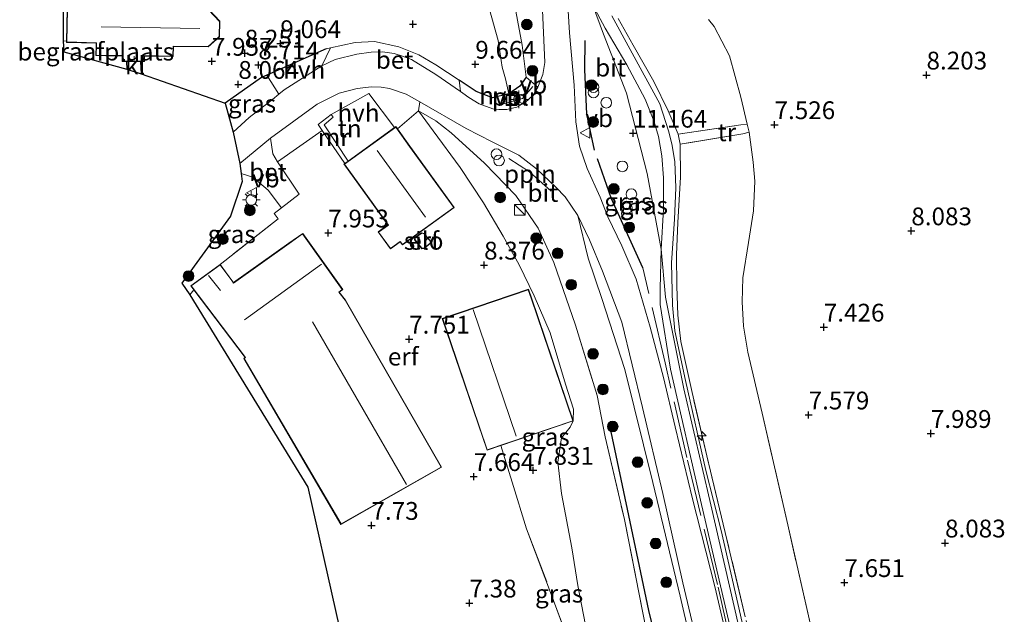
# Model space of a CAD drawing. Units: metres. Extents: x 171058 to 180007, y 418748 to 425003.
# Drawn here: x 172794 to 172933, y 424305 to 424389 of the extents above; entities that cross this region are included whole.
import ezdxf
from ezdxf.enums import TextEntityAlignment as Align

# ---------------------------------------------------------------- set-up
doc = ezdxf.new("R2010")
doc.units = ezdxf.units.M
doc.linetypes.add('IE-TERREINAFSCHEIDING', pattern=[10, 8, -2])
doc.layers.get('0').update_dxf_attribs({"lineweight": 25})
for name, color, linetype, lineweight in [('B-ME-AL-OVERIG-L-B1', 7, 'Continuous', 18), ('B-ME-AL-OVERIG-S-B1', 7, 'Continuous', 18), ('B-ME-GR-BOOM-S-B1', 93, 'Continuous', 18), ('B-ME-GW-KRUINLIJN-L-B1', 93, 'Continuous', 18), ('B-ME-GW-TEENLIJN-L-B1', 93, 'Continuous', 18), ('B-ME-IE-GRASLAND-GV-B6', 93, 'Continuous', 18), ('B-ME-IE-GRONDWERKLIJN-GROND_INGERICHT-GV-B6', 253, 'Continuous', 18), ('B-ME-IE-INRICHTINGSELEMENT-S-B1', 253, 'Continuous', 18), ('B-ME-IE-MEUBILAIR_WEGMEUBILAIR-LICHTMAST-S-B1', 8, 'Continuous', 18), ('B-ME-IE-TERREINAFSCHEIDING-DOORGANG-L-B1', 8, 'IE-TERREINAFSCHEIDING-KUNSTMATIG-OPEN', 18), ('B-ME-IE-TERREINAFSCHEIDING-RASTERHEKWERK-L-B1', 8, 'IE-TERREINAFSCHEIDING', 18), ('B-ME-KG-KADASTRAAL-DAKRAND-L-B1', 13, 'Continuous', 18), ('B-ME-KG-KADASTRAAL-NOKLIJN-L-B1', 13, 'Continuous', 18), ('B-ME-MW-MUUR-GV-B6', 8, 'IE-TERREINAFSCHEIDING-KUNSTMATIG', 18), ('B-ME-OG-BEBOUWING-GV-B6', 173, 'Continuous', 18), ('B-ME-VH-VERH_SOORT-BETON-OVERIG-GV-B6', 8, 'IE-TERREINAFSCHEIDING-NATUURLIJK-HOUTWAL', 18), ('B-ME-VH-VERH_SOORT-BITUMEN-GV-B6', 8, 'IE-TERREINAFSCHEIDING-NATUURLIJK-HOUTWAL', 18), ('B-ME-VH-VERH_SOORT-HALF_VERHARDING-GV-B6', 8, 'IE-TERREINAFSCHEIDING-NATUURLIJK-HOUTWAL', 18), ('B-ME-VH-VERH_SOORT-KLINKERS-GV-B6', 8, 'IE-TERREINAFSCHEIDING-NATUURLIJK-HOUTWAL', 18), ('B-ME-VW-MEUBILAIR_WEGMEUBILAIR-VERKEERSBORD-S-B1', 8, 'Continuous', 18)]:
    doc.layers.add(name, color=color, linetype=linetype, lineweight=lineweight)
for name, color, linetype in [('B-ME-GW-HOOGTEPUNT-S-B1', 10, 'Continuous'), ('B-ME-IE-TERREINAFSCHEIDING-HAAG-L-B1', 10, 'Continuous'), ('B-ME-IE-TERREINAFSCHEIDING-HAAGRASTER-L-B1', 10, 'Continuous'), ('B-ME-KG-KADASTRAAL-OPNAMEDTMGRENS-L-B1', 10, 'Continuous')]:
    doc.layers.add(name, color=color, linetype=linetype)
doc.styles.add('NLCS-ISO', font='NLCS-ISO.TTF')
doc.linetypes.add('IE-TERREINAFSCHEIDING-KUNSTMATIG', pattern='A,4,[82,NLCS.SHX,S=0.75,R=90,X=0,Y=0],4,-2', length=10)
doc.linetypes.add('IE-TERREINAFSCHEIDING-KUNSTMATIG-OPEN', pattern='A,7,-1.5,[67,NLCS.SHX,S=0.75,R=0,X=0,Y=0],-1.5', length=10)
doc.linetypes.add('IE-TERREINAFSCHEIDING-NATUURLIJK-HOUTWAL', pattern='A,7,-1.5,[67,NLCS.SHX,S=0.75,R=45,X=0,Y=0],-1.5,7,-1.5,[70,NLCS.SHX,S=0.75,R=0,X=0,Y=0],-1.5', length=20)

# ---------------------------------------------------------------- blocks, each defined once
blk = doc.blocks.new('hecto')
for p, q in [((0, 0.625), (-0.625, 0)), ((0, -0.625), (0, 0.625)), ((-0.625, 0), (0.625, 0)), ((0.625, 0), (0, -0.625))]:
    blk.add_line(p, q)
blk = doc.blocks.new('hoogtepunt')
for p, q in [((-0.5, 0), (0.5, 0)), ((0, 0.5), (0, -0.5))]:
    blk.add_line(p, q)
blk = doc.blocks.new('boom')
h = blk.add_hatch(color=256)
edge = h.paths.add_edge_path()
edge.add_arc((0, 0), 0.75, 0, 360)
blk.add_circle((0, 0), 0.75)
blk = doc.blocks.new('kast')
blk.add_line((-0.75, -0.75), (0.75, 0.75))
blk.add_lwpolyline([(-0.75, 0.75), (0.75, 0.75), (0.75, -0.75), (-0.75, -0.75)], close=True)
blk = doc.blocks.new('dtb')
blk.add_circle((0, 0), 0.75)
blk = doc.blocks.new('prullenbak')
for centre in [(-0.375, 0), (0.375, 0)]:
    blk.add_circle(centre, 0.75)
blk = doc.blocks.new('lantaarnpaal')
for p, q in [((-0.75, 0), (-1.25, 0)), ((-0.88, 0.88), (-0.53, 0.53)), ((0, 0.75), (0, 1.25)), ((0.53, 0.53), (0.88, 0.88)), ((0.75, 0), (1.25, 0)), ((-0.53, -0.53), (-0.88, -0.88)), ((0, -0.75), (0, -1.25)), ((0.53, -0.53), (0.88, -0.88))]:
    blk.add_line(p, q)
blk.add_circle((0, 0), 0.75)
blk = doc.blocks.new('put')
for p, q in [((0.75, 0.75), (-0.75, 0.75)), ((-0.75, 0.75), (-0.75, -0.75)), ((0.75, -0.75), (0.75, 0.75)), ((-0.75, -0.75), (0.75, -0.75))]:
    blk.add_line(p, q)
blk.add_lwpolyline([(-0.625, 0.625), (0.625, 0.625), (0.625, -0.625), (-0.625, -0.625)], close=True)
blk = doc.blocks.new('verkeersbord')
for p, q in [((0, 0.75), (-0.75, -0.625)), ((0.75, -0.625), (0, 0.75)), ((-0.75, -0.625), (0.75, -0.625))]:
    blk.add_line(p, q)

msp = doc.modelspace()

# ---------------------------------------------------------------- linework, layer by layer
at = {"layer": 'B-ME-AL-OVERIG-L-B1'}
for points in [[(172861.638, 424376.865, 10.372), (172865.014, 424377.821, 10.575), (172866.467, 424379.464, 10.717)], [(172869.065, 424364.756, 10.897), (172866.027, 424367.476, 10.792), (172863.132, 424369.357, 10.56)]]:
    msp.add_polyline3d(points, dxfattribs=at)
at = {"layer": 'B-ME-GW-KRUINLIJN-L-B1'}
for points in [[(172865.553, 424380.785, 10.664), (172864.97, 424385.282, 10.745), (172863.681, 424392.389, 10.733), (172861.308, 424403.329, 10.737), (172858.172, 424415.746, 10.737), (172857.018, 424421.151, 10.546)], [(172915.767, 424216.757, 10.965), (172911.023, 424237.7, 11.075), (172905.981, 424257.621, 10.949), (172901.422, 424278.668, 10.953), (172896.096, 424300.702, 10.928), (172891.504, 424320.716, 10.993), (172887.7, 424337.02, 11.038), (172885.142, 424349.866, 11.039), (172884.53, 424356.642, 11.107), (172882.544, 424367.28, 11.115), (172879.628, 424378.556, 11.201), (172876.392, 424386.823, 11.156), (172874.864, 424391.004, 11.032)]]:
    msp.add_polyline3d(points, dxfattribs=at)
at = {"layer": 'B-ME-GW-TEENLIJN-L-B1'}
for points in [[(172860.385, 424390.29, 9.884), (172861.618, 424385.953, 9.908), (172862.171, 424382.208, 10.006), (172862.655, 424380.58, 10.136), (172863.112, 424378.443, 10.286)], [(172850.418, 424376.081, 9.563), (172852.491, 424373.238, 9.254), (172856.254, 424368.099, 8.982), (172859.556, 424363.161, 8.884), (172862.329, 424358.474, 8.742), (172864.544, 424354.444, 8.526), (172866.67, 424350.07, 8.352), (172868.896, 424344.851, 8.185), (172871.087, 424337.655, 8.14), (172872.187, 424334.163, 8.14), (172872.15, 424332.495, 8.054), (172871.744, 424331.62, 8.156), (172870.506, 424330.135, 7.982), (172869.997, 424326.698, 7.986), (172870.521, 424322.278, 7.97), (172871.954, 424314.648, 7.734), (172872.801, 424309.374, 7.531), (172874.411, 424301.138, 7.409), (172876.151, 424292.951, 7.413), (172878.352, 424284.43, 7.388), (172878.489, 424280.508, 7.327)]]:
    msp.add_polyline3d(points, dxfattribs=at)
at = {"layer": 'B-ME-IE-GRASLAND-GV-B6'}
for points in [[(172866.077, 424400.068, 10.965), (172867.788, 424391.245, 10.957), (172868.179, 424382.855, 10.92), (172867.883, 424381.165, 10.845), (172867.206, 424379.379, 10.807), (172865.553, 424380.785, 10.664), (172864.97, 424385.282, 10.745), (172863.681, 424392.389, 10.733), (172861.308, 424403.329, 10.737), (172858.172, 424415.746, 10.737), (172857.018, 424421.151, 10.546), (172860.749, 424422.067, 10.874), (172862.871, 424413.568, 10.892), (172865.358, 424403.449, 10.953), (172866.077, 424400.068, 10.965)], [(172865.553, 424380.785, 10.664), (172864.663, 424379.546, 10.575), (172863.112, 424378.443, 10.286), (172862.655, 424380.58, 10.136), (172862.171, 424382.208, 10.006), (172861.618, 424385.953, 9.908), (172860.385, 424390.29, 9.884), (172858.342, 424394.901, 9.757), (172855.838, 424403.481, 9.69), (172852.532, 424419.045, 9.772), (172852.712, 424419.764, 9.772), (172853.055, 424420.276, 9.772), (172853.626, 424420.509, 9.802), (172854.907, 424420.736, 9.933), (172857.018, 424421.151, 10.546), (172858.172, 424415.746, 10.737), (172861.308, 424403.329, 10.737), (172863.681, 424392.389, 10.733), (172864.97, 424385.282, 10.745), (172865.553, 424380.785, 10.664)], [(172913.15, 424215.333, 10.839), (172911.284, 424227.236, 11.13), (172908.456, 424239.569, 10.985), (172905.787, 424251.124, 10.985), (172903.003, 424261.953, 10.983), (172899.738, 424275.716, 10.979), (172896.951, 424287.707, 10.938), (172894.804, 424297.398, 10.896), (172892.05, 424309.221, 10.949), (172888.901, 424321.548, 11.007), (172886.458, 424331.664, 11.017), (172884.826, 424338.586, 10.985), (172882.975, 424345.648, 10.984), (172880.988, 424352.415, 10.954), (172878.984, 424357.102, 11.007), (172877.012, 424361.183, 10.994), (172875.954, 424363.953, 11.047), (172874.098, 424367.982, 10.982), (172873.033, 424371.095, 11.103), (172872.535, 424374.529, 11.052), (172872.282, 424379.688, 10.95), (172871.63, 424387.011, 10.977), (172871.174, 424394.808, 11.01)], [(172874.864, 424391.004, 11.032), (172876.655, 424387.702, 11.055), (172879.672, 424382.55, 11.062), (172882.255, 424377.695, 11.062), (172883.485, 424374.657, 11.047), (172884.13, 424372.438, 11.04), (172884.626, 424369.733, 11.062), (172884.859, 424366.648, 11.062), (172884.837, 424362.242, 11.047), (172884.53, 424356.642, 11.107), (172884.366, 424351.1, 11.017), (172884.387, 424348.86, 11.032), (172885.803, 424339.784, 11.002), (172890.181, 424320.738, 10.987), (172894, 424304.291, 11.017), (172897.232, 424290.999, 10.935), (172902.07, 424270.744, 10.957), (172907.722, 424246.874, 10.95), (172911.937, 424229.112, 10.965), (172914.218, 424218.366, 11.017)], [(172915.83, 424218.837, 11.032), (172912.423, 424234.353, 10.92), (172909.428, 424247.503, 10.89), (172906.481, 424259.295, 10.897), (172903.486, 424271.906, 10.905), (172901.326, 424281.357, 10.92), (172898.374, 424293.799, 10.897), (172896.256, 424302.543, 10.92), (172892.928, 424317.114, 10.92), (172890.8, 424325.54, 10.92), (172887.932, 424338.183, 11.032), (172886.41, 424345.167, 11.047), (172886.094, 424348.77, 11.01), (172885.983, 424354.692, 11.1), (172886.401, 424360.837, 11.025), (172886.56, 424365.232, 11.047), (172886.417, 424368.946, 10.987), (172886.026, 424371.408, 11.01), (172885.546, 424373.241, 11.01), (172884.347, 424377.05, 11.01), (172880.168, 424384.695, 11.055), (172877.601, 424389.397, 11.025)], [(172878.457, 424389.028, 11.122), (172880.601, 424385.298, 11.107), (172883.496, 424380.183, 11.025), (172885.514, 424376.062, 10.98), (172886.921, 424372.766, 10.965), (172887.183, 424371.391, 11.018), (172887.215, 424366.743, 11.04), (172886.85, 424360.388, 10.957), (172886.681, 424355.855, 10.98), (172886.712, 424351.417, 10.965), (172886.854, 424347.344, 10.957), (172887.287, 424343.635, 10.92), (172888.851, 424336.482, 10.965), (172890.942, 424327.574, 10.89), (172893.515, 424316.833, 10.98), (172896.319, 424304.983, 10.897)], [(172830.807, 424378.399, 8.706), (172829.892, 424377.664, 8.632), (172826.627, 424375.153, 8.566), (172824.377, 424373.07, 8.34), (172823.255, 424377.137, 8.095), (172828.382, 424380.762, 8.602), (172829.101, 424381.072, 8.649), (172830.807, 424378.399, 8.706)], [(172882.498, 424302.686, 10.567), (172879.339, 424318.65, 10.546), (172876.649, 424330.277, 10.518), (172875.52, 424336.088, 10.591), (172872.496, 424345.954, 10.51), (172869.425, 424354.741, 10.494), (172867.234, 424359.589, 10.465), (172864.105, 424364.16, 10.433), (172859.676, 424368.726, 10.319), (172855.022, 424372.959, 10.111), (172852.875, 424374.683, 9.912), (172850.418, 424376.081, 9.563), (172850.619, 424377.322, 9.521), (172857.115, 424373.579, 10.05), (172860.771, 424371.709, 10.327), (172864.538, 424369.843, 10.612), (172867, 424367.899, 10.777), (172869.717, 424365.362, 10.782), (172871.009, 424363.984, 10.935), (172872.784, 424361.374, 10.972)], [(172874.411, 424301.138, 7.409), (172872.801, 424309.374, 7.531), (172871.954, 424314.648, 7.734), (172870.521, 424322.278, 7.97), (172869.997, 424326.698, 7.986), (172870.506, 424330.135, 7.982), (172871.744, 424331.62, 8.156), (172872.15, 424332.495, 8.054), (172872.187, 424334.163, 8.14), (172871.087, 424337.655, 8.14), (172868.896, 424344.851, 8.185), (172866.67, 424350.07, 8.352), (172864.544, 424354.444, 8.526), (172862.329, 424358.474, 8.742), (172859.556, 424363.161, 8.884), (172856.254, 424368.099, 8.982), (172852.491, 424373.238, 9.254), (172850.418, 424376.081, 9.563), (172852.875, 424374.683, 9.912), (172855.022, 424372.959, 10.111), (172859.676, 424368.726, 10.319), (172864.105, 424364.16, 10.433), (172867.234, 424359.589, 10.465), (172869.425, 424354.741, 10.494), (172872.496, 424345.954, 10.51), (172875.52, 424336.088, 10.591), (172876.649, 424330.277, 10.518), (172879.339, 424318.65, 10.546), (172882.498, 424302.686, 10.567)], [(172831.183, 424362.445, 8.017), (172830.129, 424361.625, 7.981), (172830.711, 424360.909, 8.085), (172822.579, 424354.495, 7.852), (172818.433, 424351.479, 7.681), (172818.857, 424350.918, 7.681), (172818.32, 424350.198, 7.677), (172817.181, 424351.863, 7.432), (172824.002, 424361.284, 7.888), (172825.66, 424366.135, 8.006), (172825.504, 424367.281, 8.033), (172827.136, 424366.724, 8.062), (172829.289, 424364.936, 8.04), (172831.183, 424362.445, 8.017)], [(172872.784, 424361.374, 10.972), (172874.275, 424355.366, 10.839), (172876.159, 424349.674, 10.873), (172879.406, 424339.7, 10.89), (172883.349, 424323.83, 10.992), (172887.19, 424307.847, 10.958), (172891.235, 424290.261, 10.941), (172895.01, 424274.697, 10.975), (172898.499, 424261.241, 10.941), (172902.478, 424243.014, 10.941), (172905.713, 424231.19, 10.958), (172907.637, 424221.373, 10.924)], [(172878.352, 424284.43, 7.388), (172877, 424283.947, 7.219), (172876.711, 424284.745, 7.23), (172876.543, 424285.654, 7.264), (172875.861, 424288.955, 7.395), (172873.121, 424297.133, 7.356), (172869.406, 424307.273, 7.387), (172865.608, 424317.348, 7.545), (172863.59, 424323.903, 7.751), (172862.568, 424327.224, 7.856), (172862.006, 424329.048, 7.913), (172872.15, 424332.495, 8.054), (172871.744, 424331.62, 8.156), (172870.506, 424330.135, 7.982), (172869.997, 424326.698, 7.986), (172870.521, 424322.278, 7.97), (172871.954, 424314.648, 7.734), (172872.801, 424309.374, 7.531), (172874.411, 424301.138, 7.409), (172876.151, 424292.951, 7.413), (172878.352, 424284.43, 7.388)]]:
    msp.add_polyline3d(points, dxfattribs=at)
at = {"layer": 'B-ME-IE-GRONDWERKLIJN-GROND_INGERICHT-GV-B6'}
for points in [[(172801.064, 424390.309, 8.136), (172800.981, 424385.879, 7.884), (172800.52, 424385.897, 7.795), (172800.502, 424390.608, 7.795)], [(172860.385, 424390.29, 9.884), (172861.618, 424385.953, 9.908), (172862.171, 424382.208, 10.006), (172862.655, 424380.58, 10.136), (172863.112, 424378.443, 10.286), (172860.833, 424377.902, 10.27), (172858.53, 424378.801, 9.99), (172856.135, 424380.356, 9.661), (172852.85, 424382.521, 9.605), (172850.457, 424383.919, 9.537), (172847.648, 424385.078, 9.469), (172844.236, 424385.795, 9.469), (172841.519, 424385.693, 9.452), (172838.058, 424384.933, 9.163), (172837.44, 424384.798, 9.112), (172829.101, 424381.072, 8.649), (172828.382, 424380.762, 8.602), (172823.255, 424377.137, 8.095), (172811.453, 424381.281, 8.075), (172811.375, 424383.01, 8.136), (172811.911, 424383.016, 8.136), (172811.92, 424383.561, 8.136), (172811.911, 424383.769, 8.136), (172815.956, 424383.707, 8.136), (172816.014, 424385.102, 8.136), (172820.881, 424385.078, 8.136), (172822.452, 424386.482, 8.136), (172822.494, 424388.657, 8.136), (172820.992, 424390.28, 8.136)], [(172891.155, 424388.9, 7.579), (172891.977, 424387.926, 7.555), (172894.106, 424383.796, 7.559), (172895.722, 424377.976, 7.604), (172896.575, 424374.209, 7.462), (172895.712, 424374.081, 7.661), (172886.921, 424372.766, 10.965), (172885.514, 424376.062, 10.98), (172883.496, 424380.183, 11.025), (172880.601, 424385.298, 11.107), (172878.457, 424389.028, 11.122)], [(172925.859, 424213.947, 8.173), (172923.66, 424225.136, 8.173), (172920.093, 424240.408, 8.079), (172917.76, 424250.715, 8.067), (172914.813, 424263.422, 7.974), (172911.858, 424276.535, 7.965), (172908.933, 424289.271, 7.953), (172905.656, 424303.056, 7.884), (172902.304, 424317.876, 7.86), (172898.701, 424333.579, 7.791), (172896.677, 424342.149, 7.693), (172896.06, 424345.797, 7.693), (172895.913, 424349.236, 7.685), (172895.968, 424352.594, 7.648), (172896.799, 424357.554, 7.616), (172897.466, 424362.031, 7.461), (172897.687, 424366.196, 7.658), (172897.421, 424368.847, 7.579), (172896.895, 424373.046, 7.49), (172896.575, 424374.209, 7.462), (172895.722, 424377.976, 7.604), (172894.106, 424383.796, 7.559), (172891.977, 424387.926, 7.555), (172891.155, 424388.9, 7.579)], [(172800.981, 424385.879, 7.884), (172800.978, 424385.693, 7.884), (172805.144, 424385.574, 8.136), (172805.123, 424385.262, 8.136), (172805.103, 424383.824, 8.136), (172806.498, 424383.803, 8.136), (172808.794, 424383.78, 8.136), (172808.801, 424383.638, 8.136), (172808.768, 424382.983, 8.136), (172809.398, 424382.99, 8.136), (172809.456, 424381.903, 8.051), (172800.583, 424384.355, 7.709), (172800.52, 424385.897, 7.795), (172800.981, 424385.879, 7.884)], [(172840.519, 424369.007, 9.022), (172837.148, 424374.08, 8.99), (172838.425, 424375.16, 9.022), (172838.162, 424375.537, 9.022), (172843.451, 424378.515, 9.238), (172847.058, 424373.72, 9.022), (172840.519, 424369.007, 9.022)], [(172839.274, 424303.548, 8.993), (172838.766, 424305.83, 7.566), (172834.875, 424323.199, 7.722), (172818.32, 424350.198, 7.677), (172818.857, 424350.918, 7.681), (172826.054, 424341.397, 7.681), (172825.865, 424341.26, 7.681), (172839.525, 424317.947, 7.681), (172853.658, 424325.996, 7.852), (172840.173, 424349.477, 7.852), (172839.284, 424350.577, 7.852), (172839.789, 424350.937, 7.852), (172834.153, 424358.845, 7.852), (172832.208, 424357.459, 7.852), (172824.424, 424351.938, 7.852), (172824.217, 424352.242, 7.852), (172822.579, 424354.495, 7.852), (172830.711, 424360.909, 8.085), (172830.129, 424361.625, 7.981), (172831.183, 424362.445, 8.017), (172833.643, 424364.359, 8.1), (172830.595, 424368.919, 8.235), (172836.903, 424373.312, 8.356), (172840.076, 424368.688, 8.414), (172839.954, 424368.6, 8.246), (172846.128, 424360.034, 8.234), (172844.745, 424359.05, 8.234), (172846.48, 424356.673, 8.234), (172847.842, 424357.658, 8.234), (172848.159, 424357.216, 8.234), (172855.437, 424362.461, 8.721), (172849.221, 424371.085, 9.022), (172847.459, 424373.53, 9.022), (172850.418, 424376.081, 9.563), (172852.491, 424373.238, 9.254), (172856.254, 424368.099, 8.982), (172859.556, 424363.161, 8.884), (172862.329, 424358.474, 8.742), (172864.544, 424354.444, 8.526), (172866.67, 424350.07, 8.352), (172868.896, 424344.851, 8.185), (172871.087, 424337.655, 8.14), (172872.187, 424334.163, 8.14), (172872.15, 424332.495, 8.054)], [(172896.319, 424304.983, 10.897), (172893.515, 424316.833, 10.98), (172890.942, 424327.574, 10.89), (172888.851, 424336.482, 10.965), (172887.287, 424343.635, 10.92), (172886.854, 424347.344, 10.957), (172886.712, 424351.417, 10.965), (172886.681, 424355.855, 10.98), (172886.85, 424360.388, 10.957), (172887.215, 424366.743, 11.04), (172887.183, 424371.391, 11.018), (172896.003, 424372.838, 7.612), (172896.895, 424373.046, 7.49), (172897.421, 424368.847, 7.579), (172897.687, 424366.196, 7.658), (172897.466, 424362.031, 7.461), (172896.799, 424357.554, 7.616), (172895.968, 424352.594, 7.648), (172895.913, 424349.236, 7.685), (172896.06, 424345.797, 7.693), (172896.677, 424342.149, 7.693), (172898.701, 424333.579, 7.791), (172902.304, 424317.876, 7.86), (172905.656, 424303.056, 7.884)], [(172852.151, 424357.727, 8.327), (172851.236, 424358.84, 8.327), (172850.858, 424358.915, 8.327), (172849.908, 424358.257, 8.327), (172849.878, 424357.922, 8.327), (172850.87, 424356.694, 8.327), (172851.216, 424356.729, 8.327), (172852.083, 424357.442, 8.327), (172852.151, 424357.727, 8.327)], [(172872.15, 424332.495, 8.054), (172866.281, 424349.779, 7.811), (172865.867, 424350.998, 7.811), (172853.762, 424346.886, 7.811), (172860.047, 424328.383, 7.811), (172862.006, 424329.048, 7.913), (172862.568, 424327.224, 7.856), (172863.59, 424323.903, 7.751), (172865.608, 424317.348, 7.545), (172869.406, 424307.273, 7.387), (172873.121, 424297.133, 7.356)]]:
    msp.add_polyline3d(points, dxfattribs=at)
at = {"layer": 'B-ME-IE-TERREINAFSCHEIDING-DOORGANG-L-B1'}
for p, q in [((172896.575, 424374.209, 7.462), (172896.895, 424373.046, 7.49)), ((172887.183, 424371.391, 11.018), (172886.921, 424372.766, 10.965)), ((172862.568, 424327.224, 7.856), (172863.59, 424323.903, 7.751))]:
    msp.add_line(p, q, dxfattribs=at)
msp.add_polyline3d([(172833.643, 424364.359, 8.1), (172831.183, 424362.445, 8.017), (172830.129, 424361.625, 7.981)], dxfattribs=at)
at = {"layer": 'B-ME-IE-TERREINAFSCHEIDING-HAAG-L-B1'}
for points in [[(172875.154, 424370.532, 11.137), (172874.066, 424375.603, 11.077), (172873.802, 424381.869, 11.07), (172873.813, 424385.958, 11.055)], [(172837.44, 424384.798, 9.112), (172829.101, 424381.072, 8.649), (172828.382, 424380.762, 8.602), (172823.255, 424377.137, 8.095)], [(172881.936, 424353.995, 11.077), (172877.515, 424363.69, 11.055), (172875.587, 424369.338, 11.047)], [(172891.646, 424266.623, 10.515), (172888.952, 424280.095, 10.59), (172885.699, 424294.191, 10.597), (172882.767, 424305.829, 10.642), (172879.984, 424319.212, 10.522), (172877.491, 424330.982, 10.627)]]:
    msp.add_polyline3d(points, dxfattribs=at)
at = {"layer": 'B-ME-IE-TERREINAFSCHEIDING-HAAGRASTER-L-B1'}
msp.add_polyline3d([(172865.553, 424380.785, 10.664), (172864.663, 424379.546, 10.575), (172863.112, 424378.443, 10.286), (172860.833, 424377.902, 10.27), (172858.53, 424378.801, 9.99), (172856.135, 424380.356, 9.661)], dxfattribs=at)
at = {"layer": 'B-ME-IE-TERREINAFSCHEIDING-RASTERHEKWERK-L-B1'}
for p, q in [((172800.981, 424385.879, 7.884), (172800.52, 424385.897, 7.795)), ((172847.459, 424373.53, 9.022), (172850.418, 424376.081, 9.563)), ((172818.857, 424350.918, 7.681), (172818.32, 424350.198, 7.677)), ((172862.006, 424329.048, 7.913), (172862.568, 424327.224, 7.856))]:
    msp.add_line(p, q, dxfattribs=at)
for points in [[(172886.921, 424372.766, 10.965), (172885.514, 424376.062, 10.98), (172883.496, 424380.183, 11.025), (172880.601, 424385.298, 11.107), (172878.457, 424389.028, 11.122)], [(172896.575, 424374.209, 7.462), (172895.722, 424377.976, 7.604), (172894.106, 424383.796, 7.559), (172891.977, 424387.926, 7.555), (172891.155, 424388.9, 7.579)], [(172838.162, 424375.537, 9.022), (172843.451, 424378.515, 9.238), (172847.058, 424373.72, 9.022)], [(172850.418, 424376.081, 9.563), (172852.875, 424374.683, 9.912), (172855.022, 424372.959, 10.111), (172859.676, 424368.726, 10.319), (172864.105, 424364.16, 10.433), (172867.234, 424359.589, 10.465), (172869.425, 424354.741, 10.494), (172872.496, 424345.954, 10.51), (172875.52, 424336.088, 10.591), (172876.649, 424330.277, 10.518), (172879.339, 424318.65, 10.546), (172882.498, 424302.686, 10.567), (172886.153, 424287.164, 10.447), (172890.79, 424266.634, 10.395), (172892.189, 424259.507, 10.417), (172895.671, 424246.027, 10.473)], [(172833.643, 424364.359, 8.1), (172830.595, 424368.919, 8.235), (172836.903, 424373.312, 8.356)], [(172886.921, 424372.766, 10.965), (172895.712, 424374.081, 7.661), (172896.575, 424374.209, 7.462)], [(172896.895, 424373.046, 7.49), (172896.003, 424372.838, 7.612), (172887.183, 424371.391, 11.018)], [(172925.859, 424213.947, 8.173), (172923.66, 424225.136, 8.173), (172920.093, 424240.408, 8.079), (172917.76, 424250.715, 8.067), (172914.813, 424263.422, 7.974), (172911.858, 424276.535, 7.965), (172908.933, 424289.271, 7.953), (172905.656, 424303.056, 7.884), (172902.304, 424317.876, 7.86), (172898.701, 424333.579, 7.791), (172896.677, 424342.149, 7.693), (172896.06, 424345.797, 7.693), (172895.913, 424349.236, 7.685), (172895.968, 424352.594, 7.648), (172896.799, 424357.554, 7.616), (172897.466, 424362.031, 7.461), (172897.687, 424366.196, 7.658), (172897.421, 424368.847, 7.579), (172896.895, 424373.046, 7.49)], [(172920.726, 424188.875, 11.167), (172919.219, 424202.16, 11.1), (172917.873, 424212, 11.002), (172916.308, 424220.364, 11.077), (172913.183, 424233.81, 10.935), (172910.803, 424244.076, 10.92), (172908.428, 424254.411, 10.912), (172905.927, 424264.118, 10.92), (172904.664, 424269.798, 11.002), (172902.826, 424277.511, 10.965), (172900.729, 424286.35, 10.89), (172898.289, 424296.652, 10.927), (172896.319, 424304.983, 10.897), (172893.515, 424316.833, 10.98), (172890.942, 424327.574, 10.89), (172888.851, 424336.482, 10.965), (172887.287, 424343.635, 10.92), (172886.854, 424347.344, 10.957), (172886.712, 424351.417, 10.965), (172886.681, 424355.855, 10.98), (172886.85, 424360.388, 10.957), (172887.215, 424366.743, 11.04), (172887.183, 424371.391, 11.018)], [(172830.129, 424361.625, 7.981), (172830.711, 424360.909, 8.085), (172822.579, 424354.495, 7.852)], [(172912.999, 424221.711, 11.055), (172911.223, 424230.876, 11.017), (172908.659, 424241.071, 10.965), (172905.313, 424254.714, 10.935), (172900.438, 424275.387, 10.957), (172896.572, 424291.575, 10.98), (172892.41, 424309.485, 10.987), (172888.121, 424327.363, 11.017), (172885.068, 424340.655, 10.92), (172881.936, 424353.995, 11.077)], [(172863.59, 424323.903, 7.751), (172865.608, 424317.348, 7.545), (172869.406, 424307.273, 7.387), (172873.121, 424297.133, 7.356), (172875.861, 424288.955, 7.395), (172876.543, 424285.654, 7.264), (172876.711, 424284.745, 7.23)]]:
    msp.add_polyline3d(points, dxfattribs=at)
at = {"layer": 'B-ME-KG-KADASTRAAL-DAKRAND-L-B1'}
for points in [[(172806.499, 424383.853, 14.302), (172805.154, 424383.873, 14.302), (172805.173, 424385.26, 16.167), (172805.197, 424385.622, 22.638), (172801.029, 424385.742, 22.638), (172801.113, 424390.257, 22.638), (172805.247, 424390.056, 22.638), (172805.249, 424390.579, 15.505), (172805.268, 424391.942, 14.334), (172816.118, 424391.789, 14.334), (172816.123, 424390.484, 16.106), (172820.969, 424390.231, 16.106), (172822.444, 424388.638, 16.106), (172822.402, 424386.505, 16.106), (172820.862, 424385.128, 16.106), (172815.966, 424385.152, 16.106), (172815.908, 424383.758, 14.371), (172811.859, 424383.82, 14.428), (172811.87, 424383.56, 10.059), (172811.862, 424383.065, 10.059), (172808.821, 424383.034, 10.059), (172808.851, 424383.638, 10.091), (172808.842, 424383.83, 14.216), (172806.499, 424383.853, 14.302)], [(172849.18, 424371.056, 10.754), (172855.367, 424362.472, 10.754), (172848.17, 424357.286, 10.754), (172847.855, 424357.728, 10.754), (172846.491, 424356.743, 9.904), (172844.815, 424359.039, 9.972), (172846.204, 424360.019, 10.754), (172840.024, 424368.589, 10.754), (172847.221, 424373.775, 10.754), (172849.18, 424371.056, 10.754)], [(172832.237, 424357.418, 9.981), (172834.141, 424358.775, 9.981), (172839.719, 424350.949, 9.981), (172839.212, 424350.587, 9.981), (172840.132, 424349.449, 11.831), (172853.59, 424326.015, 11.831), (172839.543, 424318.015, 10.059), (172825.931, 424341.246, 9.949), (172826.125, 424341.386, 9.75), (172818.504, 424351.469, 9.701), (172822.568, 424354.425, 9.632), (172824.176, 424352.213, 9.636), (172824.411, 424351.868, 10.03), (172832.237, 424357.418, 9.981)], [(172852.0961, 424357.7143, 12.241), (172852.038, 424357.47, 12.241), (172851.196, 424356.777, 12.241), (172850.892, 424356.746, 12.241), (172849.93, 424357.938, 12.241), (172849.956, 424358.229, 12.241), (172850.869, 424358.862, 12.241), (172851.209, 424358.794, 12.241), (172852.0961, 424357.7143, 12.241)], [(172866.234, 424349.763, 10.912), (172872.089, 424332.526, 10.916), (172860.078, 424328.446, 11.961), (172853.825, 424346.855, 11.961), (172865.836, 424350.935, 10.912), (172866.234, 424349.763, 10.912)]]:
    msp.add_polyline3d(points, dxfattribs=at)
at = {"layer": 'B-ME-KG-KADASTRAAL-NOKLIJN-L-B1'}
for p, q in [((172805.863, 424387.88, 19.46), (172819.708, 424387.618, 19.37)), ((172810.468, 424383.187, 14.042), (172810.492, 424383.772, 14.042)), ((172851.411, 424361.104, 14.92), (172844.634, 424370.479, 14.916)), ((172825.991, 424346.704, 11.701), (172836.794, 424354.504, 11.701)), ((172822.623, 424350.821, 9.782), (172820.924, 424352.909, 9.782)), ((172858.104, 424348.172, 14.505), (172864.145, 424330.332, 14.501)), ((172835.55, 424346.413, 13.924), (172848.726, 424323.542, 13.924))]:
    msp.add_line(p, q, dxfattribs=at)
at = {"layer": 'B-ME-KG-KADASTRAAL-OPNAMEDTMGRENS-L-B1'}
msp.add_polyline3d([(172800.502, 424390.608, 7.795), (172800.52, 424385.897, 7.795), (172800.583, 424384.355, 7.709), (172809.456, 424381.903, 8.051), (172811.453, 424381.281, 8.075), (172823.255, 424377.137, 8.095), (172824.377, 424373.07, 8.34), (172825.316, 424368.664, 8.112), (172825.504, 424367.281, 8.033), (172825.66, 424366.135, 8.006), (172824.002, 424361.284, 7.888), (172817.181, 424351.863, 7.432), (172818.32, 424350.198, 7.677), (172834.875, 424323.199, 7.722), (172838.766, 424305.83, 7.566), (172839.274, 424303.548, 8.993)], dxfattribs=at)
at = {"layer": 'B-ME-MW-MUUR-GV-B6'}
msp.add_polyline3d([(172840.519, 424369.007, 9.022), (172840.076, 424368.688, 8.414), (172836.903, 424373.312, 8.356), (172836.335, 424374.14, 8.656), (172838.162, 424375.537, 9.022), (172838.425, 424375.16, 9.022), (172837.148, 424374.08, 8.99), (172840.519, 424369.007, 9.022)], dxfattribs=at)
at = {"layer": 'B-ME-OG-BEBOUWING-GV-B6'}
for points in [[(172896.895, 424373.046, 7.49), (172896.003, 424372.838, 7.612), (172887.183, 424371.391, 11.018), (172886.921, 424372.766, 10.965), (172895.712, 424374.081, 7.661), (172896.575, 424374.209, 7.462), (172896.895, 424373.046, 7.49)], [(172852.151, 424357.727, 8.327), (172852.083, 424357.442, 8.327), (172851.216, 424356.729, 8.327), (172850.87, 424356.694, 8.327), (172849.878, 424357.922, 8.327), (172849.908, 424358.257, 8.327), (172850.858, 424358.915, 8.327), (172851.236, 424358.84, 8.327), (172852.151, 424357.727, 8.327)]]:
    msp.add_polyline3d(points, dxfattribs=at)
at = {"layer": 'B-ME-VH-VERH_SOORT-BETON-OVERIG-GV-B6'}
for points in [[(172856.135, 424380.356, 9.661), (172856.312, 424378.765, 9.801), (172852.848, 424381.157, 9.487), (172849.42, 424383.287, 9.532), (172848.157, 424383.757, 9.42), (172846.984, 424384.137, 9.42), (172845.345, 424384.378, 9.412), (172843.75, 424384.294, 9.36), (172841.769, 424384.046, 9.345), (172838.725, 424383.285, 9.247), (172836.824, 424382.392, 9.071), (172838.058, 424384.933, 9.163), (172841.519, 424385.693, 9.452), (172844.236, 424385.795, 9.469), (172847.648, 424385.078, 9.469), (172850.457, 424383.919, 9.537), (172852.85, 424382.521, 9.605), (172856.135, 424380.356, 9.661)], [(172830.595, 424368.919, 8.235), (172833.643, 424364.359, 8.1), (172831.183, 424362.445, 8.017), (172829.289, 424364.936, 8.04), (172827.136, 424366.724, 8.062), (172825.504, 424367.281, 8.033), (172825.316, 424368.664, 8.112), (172829.614, 424372.238, 8.535), (172829.971, 424370.024, 8.28), (172830.595, 424368.919, 8.235)]]:
    msp.add_polyline3d(points, dxfattribs=at)
at = {"layer": 'B-ME-VH-VERH_SOORT-BITUMEN-GV-B6'}
for points in [[(172871.174, 424394.808, 11.01), (172871.63, 424387.011, 10.977), (172872.282, 424379.688, 10.95), (172872.535, 424374.529, 11.052), (172873.033, 424371.095, 11.103), (172874.098, 424367.982, 10.982), (172875.954, 424363.953, 11.047), (172877.012, 424361.183, 10.994), (172878.984, 424357.102, 11.007), (172880.988, 424352.415, 10.954), (172882.975, 424345.648, 10.984), (172884.826, 424338.586, 10.985), (172886.458, 424331.664, 11.017), (172888.901, 424321.548, 11.007), (172892.05, 424309.221, 10.949), (172894.804, 424297.398, 10.896), (172896.951, 424287.707, 10.938), (172899.738, 424275.716, 10.979), (172903.003, 424261.953, 10.983), (172905.787, 424251.124, 10.985), (172908.456, 424239.569, 10.985), (172911.284, 424227.236, 11.13), (172913.15, 424215.333, 10.839)], [(172890.135, 424298.869, 11.01), (172887.574, 424309.747, 10.95), (172884.769, 424322.316, 10.972), (172881.869, 424334.367, 10.905), (172878.98, 424346.375, 10.995), (172876.27, 424353.534, 11.01), (172874.427, 424357.945, 10.957), (172872.784, 424361.374, 10.972), (172871.009, 424363.984, 10.935), (172869.717, 424365.362, 10.782), (172867, 424367.899, 10.777), (172864.538, 424369.843, 10.612), (172860.771, 424371.709, 10.327), (172857.115, 424373.579, 10.05), (172850.619, 424377.322, 9.521), (172848.7, 424378.413, 9.502), (172846.37, 424379.201, 9.36), (172845.197, 424379.402, 9.277), (172843.818, 424379.439, 9.21), (172841.815, 424379.201, 9.203), (172839.264, 424378.537, 9.084), (172836.195, 424376.981, 9.014), (172829.614, 424372.238, 8.535), (172825.316, 424368.664, 8.112), (172824.377, 424373.07, 8.34), (172826.627, 424375.153, 8.566), (172829.892, 424377.664, 8.632), (172830.807, 424378.399, 8.706), (172831.556, 424379.001, 8.767), (172836.824, 424382.392, 9.071), (172838.725, 424383.285, 9.247), (172841.769, 424384.046, 9.345), (172843.75, 424384.294, 9.36), (172845.345, 424384.378, 9.412), (172846.984, 424384.137, 9.42), (172848.157, 424383.757, 9.42), (172849.42, 424383.287, 9.532), (172852.848, 424381.157, 9.487), (172856.312, 424378.765, 9.801), (172856.632, 424378.544, 9.83), (172857.48, 424377.959, 9.907), (172858.959, 424377.071, 10.072), (172860.866, 424376.358, 10.252), (172861.728, 424376.236, 10.365), (172862.821, 424376.262, 10.447), (172864.242, 424376.595, 10.582), (172865.41, 424377.224, 10.62), (172866.541, 424378.27, 10.71), (172867.206, 424379.379, 10.807), (172867.883, 424381.165, 10.845), (172868.179, 424382.855, 10.92), (172867.788, 424391.245, 10.957)], [(172914.218, 424218.366, 11.017), (172911.937, 424229.112, 10.965), (172907.722, 424246.874, 10.95), (172902.07, 424270.744, 10.957), (172897.232, 424290.999, 10.935), (172894, 424304.291, 11.017), (172890.181, 424320.738, 10.987), (172885.803, 424339.784, 11.002), (172884.387, 424348.86, 11.032), (172884.366, 424351.1, 11.017), (172884.53, 424356.642, 11.107), (172884.837, 424362.242, 11.047), (172884.859, 424366.648, 11.062), (172884.626, 424369.733, 11.062), (172884.13, 424372.438, 11.04), (172883.485, 424374.657, 11.047), (172882.255, 424377.695, 11.062), (172879.672, 424382.55, 11.062), (172876.655, 424387.702, 11.055), (172874.864, 424391.004, 11.032)], [(172877.601, 424389.397, 11.025), (172880.168, 424384.695, 11.055), (172884.347, 424377.05, 11.01), (172885.546, 424373.241, 11.01), (172886.026, 424371.408, 11.01), (172886.417, 424368.946, 10.987), (172886.56, 424365.232, 11.047), (172886.401, 424360.837, 11.025), (172885.983, 424354.692, 11.1), (172886.094, 424348.77, 11.01), (172886.41, 424345.167, 11.047), (172887.932, 424338.183, 11.032), (172890.8, 424325.54, 10.92), (172892.928, 424317.114, 10.92), (172896.256, 424302.543, 10.92), (172898.374, 424293.799, 10.897), (172901.326, 424281.357, 10.92), (172903.486, 424271.906, 10.905), (172906.481, 424259.295, 10.897), (172909.428, 424247.503, 10.89), (172912.423, 424234.353, 10.92), (172915.83, 424218.837, 11.032)]]:
    msp.add_polyline3d(points, dxfattribs=at)
at = {"layer": 'B-ME-VH-VERH_SOORT-HALF_VERHARDING-GV-B6'}
for points in [[(172836.824, 424382.392, 9.071), (172831.556, 424379.001, 8.767), (172830.807, 424378.399, 8.706), (172829.101, 424381.072, 8.649), (172837.44, 424384.798, 9.112), (172838.058, 424384.933, 9.163), (172836.824, 424382.392, 9.071)], [(172867.206, 424379.379, 10.807), (172866.541, 424378.27, 10.71), (172865.41, 424377.224, 10.62), (172864.242, 424376.595, 10.582), (172862.821, 424376.262, 10.447), (172861.728, 424376.236, 10.365), (172860.866, 424376.358, 10.252), (172858.959, 424377.071, 10.072), (172857.48, 424377.959, 9.907), (172856.632, 424378.544, 9.83), (172856.312, 424378.765, 9.801), (172856.135, 424380.356, 9.661), (172858.53, 424378.801, 9.99), (172860.833, 424377.902, 10.27), (172863.112, 424378.443, 10.286), (172864.663, 424379.546, 10.575), (172865.553, 424380.785, 10.664), (172867.206, 424379.379, 10.807)], [(172850.619, 424377.322, 9.521), (172850.418, 424376.081, 9.563), (172847.459, 424373.53, 9.022), (172847.232, 424373.845, 9.022), (172847.058, 424373.72, 9.022), (172843.451, 424378.515, 9.238), (172838.162, 424375.537, 9.022), (172836.335, 424374.14, 8.656), (172836.903, 424373.312, 8.356), (172830.595, 424368.919, 8.235), (172829.971, 424370.024, 8.28), (172829.614, 424372.238, 8.535), (172836.195, 424376.981, 9.014), (172839.264, 424378.537, 9.084), (172841.815, 424379.201, 9.203), (172843.818, 424379.439, 9.21), (172845.197, 424379.402, 9.277), (172846.37, 424379.201, 9.36), (172848.7, 424378.413, 9.502), (172850.619, 424377.322, 9.521)], [(172891.235, 424290.261, 10.941), (172887.19, 424307.847, 10.958), (172883.349, 424323.83, 10.992), (172879.406, 424339.7, 10.89), (172876.159, 424349.674, 10.873), (172874.275, 424355.366, 10.839), (172872.784, 424361.374, 10.972), (172874.427, 424357.945, 10.957), (172876.27, 424353.534, 11.01), (172878.98, 424346.375, 10.995), (172881.869, 424334.367, 10.905), (172884.769, 424322.316, 10.972), (172887.574, 424309.747, 10.95), (172890.135, 424298.869, 11.01)]]:
    msp.add_polyline3d(points, dxfattribs=at)
at = {"layer": 'B-ME-VH-VERH_SOORT-KLINKERS-GV-B6'}
msp.add_polyline3d([(172811.375, 424383.01, 8.136), (172811.453, 424381.281, 8.075), (172809.456, 424381.903, 8.051), (172809.398, 424382.99, 8.136), (172811.375, 424383.01, 8.136)], dxfattribs=at)

# ---------------------------------------------------------------- block references
at = {"layer": 'B-ME-AL-OVERIG-S-B1', "rotation": 90}
for name, p in [('dtb', (172861.384, 424369.976, 10.507)), ('hecto', (172890.209, 424330.377, 11.238))]:
    msp.add_blockref(name, p, dxfattribs=at)
at = {"layer": 'B-ME-GR-BOOM-S-B1', "rotation": 90}
for p in [(172865.64, 424388.204, 10.762), (172866.436, 424381.698, 10.843), (172874.716, 424379.696, 11.138), (172874.954, 424374.498, 11.329), (172877.861, 424365.114, 11.232), (172861.89, 424363.906, 10.024), (172826.729, 424362.08, 7.862), (172880.03, 424359.692, 11.261), (172822.927, 424358.055, 7.828), (172866.944, 424358.167, 10.433), (172869.969, 424356.046, 10.53), (172818.126, 424352.854, 7.709), (172871.881, 424351.629, 10.567), (172874.943, 424341.922, 10.717), (172876.339, 424336.93, 10.717), (172877.707, 424331.712, 10.768), (172881.21, 424326.703, 10.814), (172882.551, 424320.976, 10.837), (172883.729, 424315.276, 10.844), (172885.229, 424309.813, 10.912)]:
    msp.add_blockref('boom', p, dxfattribs=at)
at = {"layer": 'B-ME-GW-HOOGTEPUNT-S-B1', "rotation": 90}
for p in [(172849.644, 424388.249, 9.464), (172849.644, 424388.249, 9.464), (172831.012, 424385.507, 9.064), (172831.012, 424385.507, 9.064), (172826.006, 424384.176, 8.251), (172826.006, 424384.176, 8.251), (172821.391, 424383.03, 7.957), (172821.391, 424383.03, 7.957), (172827.921, 424382.521, 8.714), (172827.921, 424382.521, 8.714), (172858.4, 424382.613, 9.664), (172858.4, 424382.613, 9.664), (172921.79, 424381.095, 8.203), (172921.79, 424381.095, 8.203), (172825.107, 424379.783, 8.064), (172825.107, 424379.783, 8.064), (172900.44, 424374.119, 7.526), (172900.44, 424374.119, 7.526), (172880.561, 424372.925, 11.164), (172880.561, 424372.925, 11.164), (172837.742, 424358.902, 7.953), (172837.742, 424358.902, 7.953), (172919.655, 424359.204, 8.083), (172919.655, 424359.204, 8.083), (172859.636, 424354.388, 8.376), (172859.636, 424354.388, 8.376), (172907.36, 424345.672, 7.426), (172907.36, 424345.672, 7.426), (172849.106, 424343.981, 7.751), (172849.106, 424343.981, 7.751), (172905.234, 424333.334, 7.579), (172905.234, 424333.334, 7.579), (172922.405, 424330.731, 7.989), (172922.405, 424330.731, 7.989), (172858.181, 424324.668, 7.664), (172858.181, 424324.668, 7.664), (172866.552, 424325.554, 7.831), (172866.552, 424325.554, 7.831), (172843.816, 424317.813, 7.73), (172843.816, 424317.813, 7.73), (172924.39, 424315.337, 8.083), (172924.39, 424315.337, 8.083), (172910.25, 424309.775, 7.651), (172910.25, 424309.775, 7.651), (172857.577, 424306.898, 7.38), (172857.577, 424306.898, 7.38)]:
    msp.add_blockref('hoogtepunt', p, dxfattribs=at)
at = {"layer": 'B-ME-IE-INRICHTINGSELEMENT-S-B1', "rotation": 90}
for name, p in [('prullenbak', (172874.999, 424379.019, 11.598)), ('put', (172863.464, 424377.583, 10.469)), ('dtb', (172876.799, 424377.205, 11.871)), ('dtb', (172861.734, 424369.097, 10.473)), ('dtb', (172879.064, 424368.259, 11.035)), ('dtb', (172880.325, 424364.347, 11.31)), ('kast', (172864.671, 424362.141, 10.279)), ('prullenbak', (172879.7, 424362.016, 11.534))]:
    msp.add_blockref(name, p, dxfattribs=at)
at = {"layer": 'B-ME-IE-MEUBILAIR_WEGMEUBILAIR-LICHTMAST-S-B1', "rotation": 90}
for p in [(172864.539, 424377.68, 10.587), (172826.932, 424363.54, 7.913)]:
    msp.add_blockref('lantaarnpaal', p, dxfattribs=at)
at = {"layer": 'B-ME-VW-MEUBILAIR_WEGMEUBILAIR-VERKEERSBORD-S-B1', "rotation": 90}
for p in [(172864.618, 424377.711, 10.583), (172873.861, 424372.993, 11.182), (172827.025, 424364.529, 7.965)]:
    msp.add_blockref('verkeersbord', p, dxfattribs=at)

# ---------------------------------------------------------------- texts
at = {"layer": 'B-ME-AL-OVERIG-L-B1', "ltscale": 0.2, "style": 'NLCS-ISO'}
for p in [(172864.373, 424378.05), (172866.0747, 424367.1963)]:
    msp.add_text('ppln', height=2.5, dxfattribs=at).set_placement(p, align=Align.MIDDLE_CENTER)
at = {"layer": 'B-ME-GW-HOOGTEPUNT-S-B1', "ltscale": 0.2, "style": 'NLCS-ISO'}
for s, p in [('9.064', (172831.012, 424385.507, 9.064)), ('9.064', (172831.012, 424385.507, 9.064)), ('8.251', (172826.006, 424384.176, 8.251)), ('8.251', (172826.006, 424384.176, 8.251)), ('7.957', (172821.391, 424383.03, 7.957)), ('7.957', (172821.391, 424383.03, 7.957)), ('8.714', (172827.921, 424382.521, 8.714)), ('8.714', (172827.921, 424382.521, 8.714)), ('9.664', (172858.4, 424382.613, 9.664)), ('9.664', (172858.4, 424382.613, 9.664)), ('8.203', (172921.79, 424381.095, 8.203)), ('8.203', (172921.79, 424381.095, 8.203)), ('8.064', (172825.107, 424379.783, 8.064)), ('8.064', (172825.107, 424379.783, 8.064)), ('7.526', (172900.44, 424374.119, 7.526)), ('7.526', (172900.44, 424374.119, 7.526)), ('11.164', (172880.561, 424372.925, 11.164)), ('11.164', (172880.561, 424372.925, 11.164)), ('7.953', (172837.742, 424358.902, 7.953)), ('7.953', (172837.742, 424358.902, 7.953)), ('8.083', (172919.655, 424359.204, 8.083)), ('8.083', (172919.655, 424359.204, 8.083)), ('8.376', (172859.636, 424354.388, 8.376)), ('8.376', (172859.636, 424354.388, 8.376)), ('7.426', (172907.36, 424345.672, 7.426)), ('7.426', (172907.36, 424345.672, 7.426)), ('7.751', (172849.106, 424343.981, 7.751)), ('7.751', (172849.106, 424343.981, 7.751)), ('7.579', (172905.234, 424333.334, 7.579)), ('7.579', (172905.234, 424333.334, 7.579)), ('7.989', (172922.405, 424330.731, 7.989)), ('7.989', (172922.405, 424330.731, 7.989)), ('7.831', (172866.552, 424325.554, 7.831)), ('7.831', (172866.552, 424325.554, 7.831)), ('7.664', (172858.181, 424324.668, 7.664)), ('7.664', (172858.181, 424324.668, 7.664)), ('7.73', (172843.816, 424317.813, 7.73)), ('7.73', (172843.816, 424317.813, 7.73)), ('8.083', (172924.39, 424315.337, 8.083)), ('8.083', (172924.39, 424315.337, 8.083)), ('7.651', (172910.25, 424309.775, 7.651)), ('7.651', (172910.25, 424309.775, 7.651)), ('7.38', (172857.577, 424306.898, 7.38)), ('7.38', (172857.577, 424306.898, 7.38))]:
    msp.add_text(s, height=2.5, dxfattribs=at).set_placement(p, align=Align.BOTTOM_LEFT)
at = {"layer": 'B-ME-IE-GRASLAND-GV-B6', "ltscale": 0.2, "style": 'NLCS-ISO'}
for p in [(172827.031, 424377.071), (172879.884, 424363.2925), (172882.093, 424362.7765), (172824.182, 424358.7395), (172868.2855, 424330.2555), (172870.179, 424308.221)]:
    msp.add_text('gras', height=2.5, dxfattribs=at).set_placement(p, align=Align.MIDDLE_CENTER)
at = {"layer": 'B-ME-IE-GRONDWERKLIJN-GROND_INGERICHT-GV-B6', "ltscale": 0.2, "style": 'NLCS-ISO'}
for s, p in [('begraafplaats', (172805.0806, 424384.39)), ('tn', (172840.7546, 424373.5751)), ('erf', (172851.1501, 424357.8059)), ('erf', (172848.278, 424341.5305))]:
    msp.add_text(s, height=2.5, dxfattribs=at).set_placement(p, align=Align.MIDDLE_CENTER)
at = {"layer": 'B-ME-MW-MUUR-GV-B6', "ltscale": 0.2, "style": 'NLCS-ISO'}
msp.add_text('mr', height=2.5, dxfattribs=at).set_placement((172838.5109, 424372.3664), align=Align.MIDDLE_CENTER)
at = {"layer": 'B-ME-OG-BEBOUWING-GV-B6', "ltscale": 0.2, "style": 'NLCS-ISO'}
for s, p in [('tr', (172893.7406, 424373.0539)), ('silo', (172851.1501, 424357.8059))]:
    msp.add_text(s, height=2.5, dxfattribs=at).set_placement(p, align=Align.MIDDLE_CENTER)
at = {"layer": 'B-ME-VH-VERH_SOORT-BETON-OVERIG-GV-B6', "ltscale": 0.2, "style": 'NLCS-ISO'}
for p in [(172847.0651, 424383.2305), (172829.2846, 424367.4509)]:
    msp.add_text('bet', height=2.5, dxfattribs=at).set_placement(p, align=Align.MIDDLE_CENTER)
at = {"layer": 'B-ME-VH-VERH_SOORT-BITUMEN-GV-B6', "ltscale": 0.2, "style": 'NLCS-ISO'}
for p in [(172877.4166, 424382.1418), (172867.8988, 424364.5379)]:
    msp.add_text('bit', height=2.5, dxfattribs=at).set_placement(p, align=Align.MIDDLE_CENTER)
at = {"layer": 'B-ME-VH-VERH_SOORT-HALF_VERHARDING-GV-B6', "ltscale": 0.2, "style": 'NLCS-ISO'}
for p in [(172834.3729, 424381.8553), (172861.9016, 424378.2153), (172841.9897, 424375.784)]:
    msp.add_text('hvh', height=2.5, dxfattribs=at).set_placement(p, align=Align.MIDDLE_CENTER)
at = {"layer": 'B-ME-VH-VERH_SOORT-KLINKERS-GV-B6', "ltscale": 0.2, "style": 'NLCS-ISO'}
msp.add_text('kl', height=2.5, dxfattribs=at).set_placement((172810.6114, 424382.4388), align=Align.MIDDLE_CENTER)
at = {"layer": 'B-ME-VW-MEUBILAIR_WEGMEUBILAIR-VERKEERSBORD-S-B1', "ltscale": 0.2, "style": 'NLCS-ISO'}
for p in [(172864.618, 424377.711, 10.583), (172873.861, 424372.993, 11.182), (172827.025, 424364.529, 7.965)]:
    msp.add_text('vb', height=2.5, dxfattribs=at).set_placement(p, align=Align.BOTTOM_LEFT)

doc.saveas('drawing.dxf')
